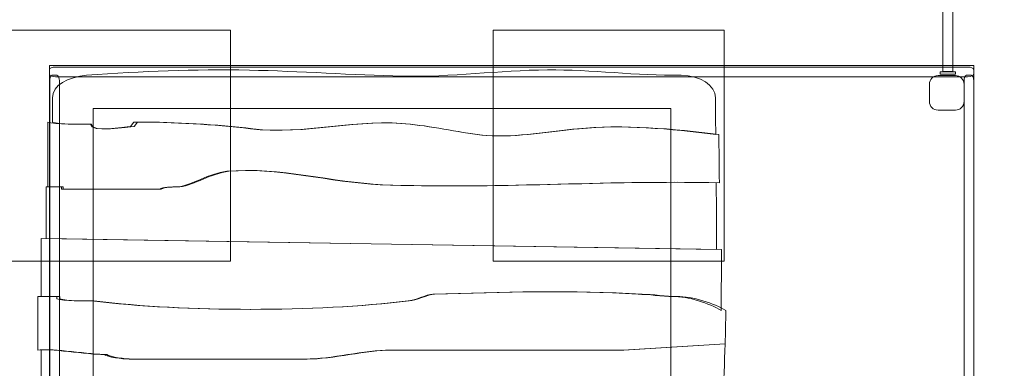
# Model space of a CAD drawing. Units: millimetres. Extents: x -111 to 111, y -39 to 39.
# Drawn here: x 58 to 84, y 4 to 13 of the extents above; entities that cross this region are included whole.
import ezdxf
from ezdxf.lldxf.tags import DXFTag

# ---------------------------------------------------------------- set-up
doc = ezdxf.new("R2010")
doc.units = ezdxf.units.MM
doc.header["$MEASUREMENT"] = 0
doc.layers.add('Ebene 1', color=7, linetype='Continuous')
tags = doc.linetypes.add('New Line1', pattern=[0.4, 0.1, -0.3]).pattern_tags.tags
tags[6:7] = [DXFTag(74, 4), DXFTag(75, 0), DXFTag(340, '0'), DXFTag(46, 1.0), DXFTag(50, 0.0), DXFTag(44, 0.0), DXFTag(45, 0.0)]
tags[4:5] = [DXFTag(74, 4), DXFTag(75, 0), DXFTag(340, '0'), DXFTag(46, 1.0), DXFTag(50, 0.0), DXFTag(44, 0.0), DXFTag(45, 0.0)]
tags = doc.linetypes.add('New Line10', pattern=[1.5, 1, -0.5]).pattern_tags.tags
tags[6:7] = [DXFTag(74, 4), DXFTag(75, 0), DXFTag(340, '0'), DXFTag(46, 1.0), DXFTag(50, 0.0), DXFTag(44, 0.0), DXFTag(45, 0.0)]
tags[4:5] = [DXFTag(74, 4), DXFTag(75, 0), DXFTag(340, '0'), DXFTag(46, 1.0), DXFTag(50, 0.0), DXFTag(44, 0.0), DXFTag(45, 0.0)]

msp = doc.modelspace()

# ---------------------------------------------------------------- linework, layer by layer
at = {"layer": 'Ebene 1', "color": 251, "lineweight": 9}
for points in [[(57.9616, 6.3262), (63.9616, 6.3262), (63.9616, 12.3262), (57.9616, 12.3262), (57.9616, 6.3262)], [(70.7821, 6.3262), (76.7821, 6.3262), (76.7821, 12.3262), (70.7821, 12.3262), (70.7821, 6.3262)]]:
    msp.add_lwpolyline(points, close=True, dxfattribs=at)
at = {"layer": 'Ebene 1', "color": 7, "lineweight": 18}
msp.add_lwpolyline([(59.2597, -11.594), (83.2595, -11.594), (83.2595, 11.4058), (59.2597, 11.4058), (59.2597, -11.594)], close=True, dxfattribs=at)
at = {"layer": 'Ebene 1', "linetype": 'New Line10', "lineweight": 9}
msp.add_lwpolyline([(60.3937, -4.7053), (75.3937, -4.7053), (75.3937, 10.2947), (60.3937, 10.2947), (60.3937, -4.7053)], close=True, dxfattribs=at)
at = {"layer": 'Ebene 1', "linetype": 'New Line1', "lineweight": 18}
msp.add_open_spline([(60.2597, 29.4058), (60.2597, 29.4058), (77.8854, 29.4058), (77.8854, 29.4058), (77.8854, 29.4058), (79.3696, 29.8606), (80.9454, 30.1059), (82.5787, 30.1059), (82.5787, 30.1059), (87.034, 30.1059), (91.0631, 28.2844), (93.9639, 25.346), (93.9639, 25.346), (94.6012, 24.845), (95.2053, 24.3035), (95.7738, 23.7269), (95.7738, 23.7269), (104.3891, 20.6755), (110.5612, 12.4583), (110.5612, 2.7974), (110.5612, 2.7974), (110.5612, -4.9663), (106.5758, -11.799), (100.5393, -15.7669), (100.5393, -15.7669), (99.7745, -18.451), (98.4308, -20.8975), (96.6535, -22.9615), (96.6535, -22.9615), (95.1373, -30.2122), (88.6739, -35.7016), (80.9901, -35.7016), (80.9901, -35.7016), (80.9901, -35.7016), (77.9901, -35.7016), (77.9901, -35.7016), (77.9901, -35.7016), (72.9166, -35.7016), (68.3759, -33.3076), (65.4393, -29.5942), (65.4393, -29.5942), (65.4393, -29.5942), (62.1489, -29.5942), (62.1489, -29.5942), (62.1489, -29.5942), (60.9043, -29.8612), (59.6145, -30.002), (58.2932, -30.002), (58.2932, -30.002), (58.2932, -30.002), (-46.9826, -30.002), (-46.9826, -30.002), (-46.9826, -30.002), (-47.8302, -30.002), (-48.6645, -29.943), (-49.4827, -29.8312), (-49.4827, -29.8312), (-52.1247, -35.0351), (-57.5285, -38.6058), (-63.7584, -38.6058), (-63.7584, -38.6058), (-63.7584, -38.6058), (-69.2584, -38.6058), (-69.2584, -38.6058), (-69.2584, -38.6058), (-77.416, -38.6058), (-84.1566, -32.4837), (-85.1348, -24.5885), (-85.1348, -24.5885), (-85.1348, -24.5885), (-93.5612, -24.5885), (-93.5612, -24.5885), (-93.5612, -24.5885), (-102.9112, -24.5885), (-110.5612, -16.9385), (-110.5612, -7.5885), (-110.5612, -7.5885), (-110.5612, -7.5885), (-110.5612, -3.5886), (-110.5612, -3.5886), (-110.5612, -3.5886), (-110.5612, 5.7614), (-102.9112, 13.4114), (-93.5612, 13.4114), (-93.5612, 13.4114), (-93.5612, 13.4114), (-89.7332, 13.4114), (-89.7332, 13.4114), (-89.7332, 13.4114), (-88.6779, 19.9787), (-84.226, 25.4488), (-78.2518, 27.9471), (-78.2518, 27.9471), (-74.3004, 31.3452), (-69.1701, 33.4059), (-63.5813, 33.4059), (-63.5813, 33.4059), (-63.5813, 33.4059), (-62.7946, 33.4059), (-62.7946, 33.4059), (-62.7946, 33.4059), (-58.935, 36.6504), (-53.9557, 38.6058), (-48.519, 38.6058), (-48.519, 38.6058), (-36.2583, 38.6058), (-26.319, 28.6665), (-26.319, 16.4058), (-26.319, 16.4058), (-26.319, 15.5921), (-26.3641, 14.789), (-26.4494, 13.998), (-26.4494, 13.998), (-26.4494, 13.998), (41.6042, 13.998), (41.6042, 13.998), (41.6042, 13.998), (43.2957, 22.7458), (51.0371, 29.4058), (60.2597, 29.4058)], degree=3, knots=[0, 0, 0, 0, 0.0322581, 0.0322581, 0.0322581, 0.0322581, 0.0645161, 0.0645161, 0.0645161, 0.0645161, 0.0967742, 0.0967742, 0.0967742, 0.0967742, 0.1290323, 0.1290323, 0.1290323, 0.1290323, 0.1612903, 0.1612903, 0.1612903, 0.1612903, 0.1935484, 0.1935484, 0.1935484, 0.1935484, 0.2258065, 0.2258065, 0.2258065, 0.2258065, 0.2580645, 0.2580645, 0.2580645, 0.2580645, 0.2903226, 0.2903226, 0.2903226, 0.2903226, 0.3225806, 0.3225806, 0.3225806, 0.3225806, 0.3548387, 0.3548387, 0.3548387, 0.3548387, 0.3870968, 0.3870968, 0.3870968, 0.3870968, 0.4193548, 0.4193548, 0.4193548, 0.4193548, 0.4516129, 0.4516129, 0.4516129, 0.4516129, 0.483871, 0.483871, 0.483871, 0.483871, 0.516129, 0.516129, 0.516129, 0.516129, 0.5483871, 0.5483871, 0.5483871, 0.5483871, 0.5806452, 0.5806452, 0.5806452, 0.5806452, 0.6129032, 0.6129032, 0.6129032, 0.6129032, 0.6451613, 0.6451613, 0.6451613, 0.6451613, 0.6774194, 0.6774194, 0.6774194, 0.6774194, 0.7096774, 0.7096774, 0.7096774, 0.7096774, 0.7419355, 0.7419355, 0.7419355, 0.7419355, 0.7741935, 0.7741935, 0.7741935, 0.7741935, 0.8064516, 0.8064516, 0.8064516, 0.8064516, 0.8387097, 0.8387097, 0.8387097, 0.8387097, 0.8709677, 0.8709677, 0.8709677, 0.8709677, 0.9032258, 0.9032258, 0.9032258, 0.9032258, 0.9354839, 0.9354839, 0.9354839, 0.9354839, 1, 1, 1, 1], dxfattribs=at)
at = {"layer": 'Ebene 1', "color": 7, "lineweight": 18}
for points, knots in [([(82.4587, 13.1882), (82.4587, 13.1882), (82.4587, 11.248), (82.4587, 11.248), (82.4587, 11.248), (82.4587, 11.248), (82.7159, 11.248), (82.7159, 11.248), (82.7159, 11.248), (82.7159, 11.248), (82.7159, 13.1882), (82.7159, 13.1882), (82.7159, 13.1882), (82.7159, 13.1882), (82.4587, 13.1882), (82.4587, 13.1882)], [0, 0, 0, 0, 0.2, 0.2, 0.2, 0.2, 0.4, 0.4, 0.4, 0.4, 0.6, 0.6, 0.6, 0.6, 1, 1, 1, 1]), ([(59.4167, 11.3671), (59.4167, 11.3671), (83.1026, 11.3671), (83.1026, 11.3671), (83.1026, 11.3671), (83.189, 11.3671), (83.2596, 11.339), (83.2596, 11.3046), (83.2596, 11.3046), (83.2596, 11.3046), (83.2596, 11.1796), (83.2596, 11.1796), (83.2596, 11.1796), (83.2596, 11.1452), (83.189, 11.1171), (83.1026, 11.1171), (83.1026, 11.1171), (83.1026, 11.1171), (59.4167, 11.1171), (59.4167, 11.1171), (59.4167, 11.1171), (59.3304, 11.1171), (59.2597, 11.1452), (59.2597, 11.1796), (59.2597, 11.1796), (59.2597, 11.1796), (59.2597, 11.3046), (59.2597, 11.3046), (59.2597, 11.3046), (59.2597, 11.339), (59.3304, 11.3671), (59.4167, 11.3671)], [0, 0, 0, 0, 0.1111111, 0.1111111, 0.1111111, 0.1111111, 0.2222222, 0.2222222, 0.2222222, 0.2222222, 0.3333333, 0.3333333, 0.3333333, 0.3333333, 0.4444444, 0.4444444, 0.4444444, 0.4444444, 0.5555556, 0.5555556, 0.5555556, 0.5555556, 0.6666667, 0.6666667, 0.6666667, 0.6666667, 0.7777778, 0.7777778, 0.7777778, 0.7777778, 1, 1, 1, 1]), ([(59.3371, 9.9383), (59.3371, 9.9383), (59.3371, 10.5676), (59.3371, 10.5676), (59.3371, 10.5676), (59.3371, 10.8895), (59.7394, 11.1164), (60.2282, 11.1526), (60.2282, 11.1526), (61.6941, 11.2612), (63.0004, 11.3159), (64.4521, 11.2869), (64.4521, 11.2869), (65.7332, 11.2615), (67.1633, 11.1589), (68.4171, 11.1306), (68.4171, 11.1306), (69.7106, 11.1015), (70.9203, 11.2828), (72.1966, 11.2942), (72.1966, 11.2942), (73.3228, 11.3042), (74.5155, 11.1426), (75.6646, 11.1526), (75.6646, 11.1526), (76.1543, 11.1568), (76.5557, 10.8895), (76.5557, 10.5676), (76.5557, 10.5676), (76.5557, 10.3165), (76.5583, 9.993), (76.562, 9.6183), (76.562, 9.6183), (75.4208, 9.7642), (74.0804, 9.8804), (72.9766, 9.7642), (72.9766, 9.7642), (72.267, 9.7062), (71.3996, 9.5321), (70.6112, 9.59), (70.6112, 9.59), (69.9805, 9.6481), (69.2708, 9.8223), (68.6401, 9.8804), (68.6401, 9.8804), (67.3785, 10.0545), (65.8805, 9.59), (64.5401, 9.7642), (64.5401, 9.7642), (63.594, 9.8804), (62.569, 9.9385), (61.5441, 9.9385), (61.5441, 9.9385), (61.5441, 9.9385), (61.4652, 9.8223), (61.4652, 9.8223), (61.4652, 9.8223), (61.3075, 9.8223), (60.3458, 9.6481), (60.3458, 9.8804), (60.3458, 9.8804), (60.1092, 9.8804), (59.4941, 9.8804), (59.3371, 9.9383)], [0, 0, 0, 0, 0.0588235, 0.0588235, 0.0588235, 0.0588235, 0.1176471, 0.1176471, 0.1176471, 0.1176471, 0.1764706, 0.1764706, 0.1764706, 0.1764706, 0.2352941, 0.2352941, 0.2352941, 0.2352941, 0.2941176, 0.2941176, 0.2941176, 0.2941176, 0.3529412, 0.3529412, 0.3529412, 0.3529412, 0.4117647, 0.4117647, 0.4117647, 0.4117647, 0.4705882, 0.4705882, 0.4705882, 0.4705882, 0.5294118, 0.5294118, 0.5294118, 0.5294118, 0.5882353, 0.5882353, 0.5882353, 0.5882353, 0.6470588, 0.6470588, 0.6470588, 0.6470588, 0.7058824, 0.7058824, 0.7058824, 0.7058824, 0.7647059, 0.7647059, 0.7647059, 0.7647059, 0.8235294, 0.8235294, 0.8235294, 0.8235294, 0.8823529, 0.8823529, 0.8823529, 0.8823529, 1, 1, 1, 1]), ([(59.2691, -11.2), (59.2691, -11.2), (59.2691, 11.0066), (59.2691, 11.0066), (59.2691, 11.0066), (59.2691, 11.0876), (59.2972, 11.1538), (59.3316, 11.1538), (59.3316, 11.1538), (59.3316, 11.1538), (59.4566, 11.1538), (59.4566, 11.1538), (59.4566, 11.1538), (59.4909, 11.1538), (59.5191, 11.0876), (59.5191, 11.0066), (59.5191, 11.0066), (59.5191, 11.0066), (59.5191, -11.2), (59.5191, -11.2), (59.5191, -11.2), (59.5191, -11.2809), (59.4909, -11.3472), (59.4566, -11.3472), (59.4566, -11.3472), (59.4566, -11.3472), (59.3316, -11.3472), (59.3316, -11.3472), (59.3316, -11.3472), (59.2972, -11.3472), (59.2691, -11.2809), (59.2691, -11.2)], [0, 0, 0, 0, 0.1111111, 0.1111111, 0.1111111, 0.1111111, 0.2222222, 0.2222222, 0.2222222, 0.2222222, 0.3333333, 0.3333333, 0.3333333, 0.3333333, 0.4444444, 0.4444444, 0.4444444, 0.4444444, 0.5555556, 0.5555556, 0.5555556, 0.5555556, 0.6666667, 0.6666667, 0.6666667, 0.6666667, 0.7777778, 0.7777778, 0.7777778, 0.7777778, 1, 1, 1, 1]), ([(82.3337, 11.148), (82.3337, 11.148), (82.7837, 11.148), (82.7837, 11.148), (82.7837, 11.148), (82.9075, 11.148), (83.0086, 11.0469), (83.0086, 10.923), (83.0086, 10.923), (83.0086, 10.923), (83.0086, 10.473), (83.0086, 10.473), (83.0086, 10.473), (83.0086, 10.3492), (82.9075, 10.2481), (82.7837, 10.2481), (82.7837, 10.2481), (82.7837, 10.2481), (82.3337, 10.2481), (82.3337, 10.2481), (82.3337, 10.2481), (82.2098, 10.2481), (82.1087, 10.3492), (82.1087, 10.473), (82.1087, 10.473), (82.1087, 10.473), (82.1087, 10.923), (82.1087, 10.923), (82.1087, 10.923), (82.1087, 11.0469), (82.2098, 11.148), (82.3337, 11.148)], [0, 0, 0, 0, 0.1111111, 0.1111111, 0.1111111, 0.1111111, 0.2222222, 0.2222222, 0.2222222, 0.2222222, 0.3333333, 0.3333333, 0.3333333, 0.3333333, 0.4444444, 0.4444444, 0.4444444, 0.4444444, 0.5555556, 0.5555556, 0.5555556, 0.5555556, 0.6666667, 0.6666667, 0.6666667, 0.6666667, 0.7777778, 0.7777778, 0.7777778, 0.7777778, 1, 1, 1, 1]), ([(82.3873, 11.2419), (82.3873, 11.2419), (82.3873, 11.1829), (82.3873, 11.1829), (82.3873, 11.1829), (82.3873, 11.1829), (82.7873, 11.1829), (82.7873, 11.1829), (82.7873, 11.1829), (82.7873, 11.1829), (82.7873, 11.2419), (82.7873, 11.2419), (82.7873, 11.2419), (82.7873, 11.2419), (82.3873, 11.2419), (82.3873, 11.2419)], [0, 0, 0, 0, 0.2, 0.2, 0.2, 0.2, 0.4, 0.4, 0.4, 0.4, 0.6, 0.6, 0.6, 0.6, 1, 1, 1, 1]), ([(83.0097, -11.2), (83.0097, -11.2), (83.0097, 11.0066), (83.0097, 11.0066), (83.0097, 11.0066), (83.0097, 11.0876), (83.0377, 11.1538), (83.0722, 11.1538), (83.0722, 11.1538), (83.0722, 11.1538), (83.1971, 11.1538), (83.1971, 11.1538), (83.1971, 11.1538), (83.2315, 11.1538), (83.2596, 11.0876), (83.2596, 11.0066), (83.2596, 11.0066), (83.2596, 11.0066), (83.2596, -11.2), (83.2596, -11.2), (83.2596, -11.2), (83.2596, -11.2809), (83.2315, -11.3472), (83.1971, -11.3472), (83.1971, -11.3472), (83.1971, -11.3472), (83.0722, -11.3472), (83.0722, -11.3472), (83.0722, -11.3472), (83.0377, -11.3472), (83.0097, -11.2809), (83.0097, -11.2)], [0, 0, 0, 0, 0.1111111, 0.1111111, 0.1111111, 0.1111111, 0.2222222, 0.2222222, 0.2222222, 0.2222222, 0.3333333, 0.3333333, 0.3333333, 0.3333333, 0.4444444, 0.4444444, 0.4444444, 0.4444444, 0.5555556, 0.5555556, 0.5555556, 0.5555556, 0.6666667, 0.6666667, 0.6666667, 0.6666667, 0.7777778, 0.7777778, 0.7777778, 0.7777778, 1, 1, 1, 1]), ([(76.6433, 9.6183), (76.647, 9.2437), (76.6519, 8.8178), (76.656, 8.3619), (76.656, 8.3619), (73.7337, 8.429), (70.7822, 8.1967), (67.9104, 8.3128), (67.9104, 8.3128), (66.6341, 8.3709), (65.1981, 8.7773), (63.9219, 8.6611), (63.9219, 8.6611), (63.4432, 8.6032), (63.0443, 8.3128), (62.6455, 8.2547), (62.6455, 8.2547), (62.486, 8.2547), (62.2466, 8.2547), (62.1669, 8.1967), (62.1669, 8.1967), (62.1669, 8.1967), (59.6939, 8.1967), (59.6939, 8.1967), (59.6939, 8.1967), (59.6939, 8.1967), (59.6143, 8.1967), (59.6143, 8.1967), (59.6143, 8.1967), (59.6143, 8.1967), (59.6143, 8.2547), (59.6143, 8.2547), (59.6143, 8.2547), (59.6143, 8.2547), (59.2161, 8.2547), (59.2161, 8.2547), (59.2161, 8.2547), (59.2161, 8.2547), (59.2161, 9.9383), (59.2161, 9.9383), (59.2161, 9.9383), (59.3749, 9.8804), (60.0928, 9.8804), (60.3322, 9.8804), (60.3322, 9.8804), (60.3322, 9.6481), (61.2096, 9.8223), (61.3692, 9.8223), (61.3692, 9.8223), (61.3692, 9.8223), (61.449, 9.9385), (61.449, 9.9385), (61.449, 9.9385), (62.486, 9.9385), (63.523, 9.8804), (64.4802, 9.7642), (64.4802, 9.7642), (65.8364, 9.59), (67.352, 10.0545), (68.6283, 9.8804), (68.6283, 9.8804), (69.2665, 9.8223), (69.9845, 9.6481), (70.6226, 9.59), (70.6226, 9.59), (71.4203, 9.5321), (72.2979, 9.7062), (73.0158, 9.7642), (73.0158, 9.7642), (74.1326, 9.8804), (75.4887, 9.7642), (76.6433, 9.6183)], [0, 0, 0, 0, 0.0526316, 0.0526316, 0.0526316, 0.0526316, 0.1052632, 0.1052632, 0.1052632, 0.1052632, 0.1578947, 0.1578947, 0.1578947, 0.1578947, 0.2105263, 0.2105263, 0.2105263, 0.2105263, 0.2631579, 0.2631579, 0.2631579, 0.2631579, 0.3157895, 0.3157895, 0.3157895, 0.3157895, 0.3684211, 0.3684211, 0.3684211, 0.3684211, 0.4210526, 0.4210526, 0.4210526, 0.4210526, 0.4736842, 0.4736842, 0.4736842, 0.4736842, 0.5263158, 0.5263158, 0.5263158, 0.5263158, 0.5789474, 0.5789474, 0.5789474, 0.5789474, 0.6315789, 0.6315789, 0.6315789, 0.6315789, 0.6842105, 0.6842105, 0.6842105, 0.6842105, 0.7368421, 0.7368421, 0.7368421, 0.7368421, 0.7894737, 0.7894737, 0.7894737, 0.7894737, 0.8421053, 0.8421053, 0.8421053, 0.8421053, 0.8947368, 0.8947368, 0.8947368, 0.8947368, 1, 1, 1, 1]), ([(76.5739, 8.3619), (76.5788, 7.8147), (76.583, 7.2241), (76.5833, 6.6267), (76.5833, 6.6267), (76.5833, 6.6267), (59.174, 6.9194), (59.174, 6.9194), (59.174, 6.9194), (59.174, 6.9194), (59.174, 8.2547), (59.174, 8.2547), (59.174, 8.2547), (59.174, 8.2547), (59.5713, 8.2547), (59.5713, 8.2547), (59.5713, 8.2547), (59.5713, 8.2547), (59.5713, 8.1967), (59.5713, 8.1967), (59.5713, 8.1967), (59.5713, 8.1967), (59.6508, 8.1967), (59.6508, 8.1967), (59.6508, 8.1967), (59.6508, 8.1967), (62.118, 8.1967), (62.118, 8.1967), (62.118, 8.1967), (62.1976, 8.2547), (62.4364, 8.2547), (62.5956, 8.2547), (62.5956, 8.2547), (62.9935, 8.3128), (63.3915, 8.6032), (63.869, 8.6611), (63.869, 8.6611), (65.1424, 8.7773), (66.575, 8.3709), (67.8484, 8.3128), (67.8484, 8.3128), (70.7135, 8.1967), (73.6582, 8.429), (76.5739, 8.3619)], [0, 0, 0, 0, 0.0833333, 0.0833333, 0.0833333, 0.0833333, 0.1666667, 0.1666667, 0.1666667, 0.1666667, 0.25, 0.25, 0.25, 0.25, 0.3333333, 0.3333333, 0.3333333, 0.3333333, 0.4166667, 0.4166667, 0.4166667, 0.4166667, 0.5, 0.5, 0.5, 0.5, 0.5833333, 0.5833333, 0.5833333, 0.5833333, 0.6666667, 0.6666667, 0.6666667, 0.6666667, 0.75, 0.75, 0.75, 0.75, 0.8333333, 0.8333333, 0.8333333, 0.8333333, 1, 1, 1, 1]), ([(76.7094, 6.6267), (76.7096, 6.0956), (76.7069, 5.5591), (76.6991, 5.0426), (76.6991, 5.0426), (76.4064, 5.2359), (75.8411, 5.4099), (75.4374, 5.4099), (75.4374, 5.4099), (75.1951, 5.4099), (74.7912, 5.468), (74.5491, 5.468), (74.5491, 5.468), (72.7724, 5.5842), (70.9958, 5.5261), (69.2191, 5.468), (69.2191, 5.468), (69.0577, 5.468), (68.7346, 5.2939), (68.5731, 5.2939), (68.5731, 5.2939), (66.1504, 5.0036), (62.8394, 5.0036), (60.4168, 5.2939), (60.4168, 5.2939), (60.2553, 5.2939), (59.69, 5.2939), (59.5284, 5.352), (59.5284, 5.352), (59.5284, 5.352), (59.5284, 5.4099), (59.5284, 5.4099), (59.5284, 5.4099), (59.5284, 5.4099), (59.0447, 5.4099), (59.0447, 5.4099), (59.0447, 5.4099), (59.0447, 5.4099), (59.0447, 6.9194), (59.0447, 6.9194), (59.0447, 6.9194), (59.0447, 6.9194), (76.7094, 6.6267), (76.7094, 6.6267)], [0, 0, 0, 0, 0.0833333, 0.0833333, 0.0833333, 0.0833333, 0.1666667, 0.1666667, 0.1666667, 0.1666667, 0.25, 0.25, 0.25, 0.25, 0.3333333, 0.3333333, 0.3333333, 0.3333333, 0.4166667, 0.4166667, 0.4166667, 0.4166667, 0.5, 0.5, 0.5, 0.5, 0.5833333, 0.5833333, 0.5833333, 0.5833333, 0.6666667, 0.6666667, 0.6666667, 0.6666667, 0.75, 0.75, 0.75, 0.75, 0.8333333, 0.8333333, 0.8333333, 0.8333333, 1, 1, 1, 1]), ([(76.8247, 5.0426), (76.8202, 4.7474), (76.8138, 4.4589), (76.8056, 4.1818), (76.8056, 4.1818), (76.8056, 4.1818), (74.159, 4.0166), (74.159, 4.0166), (74.159, 4.0166), (74.159, 4.0166), (68.1129, 4.0166), (68.1129, 4.0166), (68.1129, 4.0166), (67.4592, 4.0166), (66.5605, 3.7844), (65.9069, 3.7844), (65.9069, 3.7844), (65.9069, 3.7844), (61.3314, 3.7844), (61.3314, 3.7844), (61.3314, 3.7844), (61.1679, 3.7844), (60.7594, 3.8425), (60.6776, 3.9006), (60.6776, 3.9006), (60.2692, 3.9006), (59.207, 4.0747), (58.9626, 4.0166), (58.9626, 4.0166), (58.9626, 4.0166), (58.9626, 5.4099), (58.9626, 5.4099), (58.9626, 5.4099), (58.9626, 5.4099), (59.452, 5.4099), (59.452, 5.4099), (59.452, 5.4099), (59.452, 5.4099), (59.452, 5.352), (59.452, 5.352), (59.452, 5.352), (59.6155, 5.2939), (60.1875, 5.2939), (60.3509, 5.2939), (60.3509, 5.2939), (62.802, 5.0036), (66.1519, 5.0036), (68.6031, 5.2939), (68.6031, 5.2939), (68.7665, 5.2939), (69.0934, 5.468), (69.2567, 5.468), (69.2567, 5.468), (71.0542, 5.5261), (72.8517, 5.5842), (74.6493, 5.468), (74.6493, 5.468), (74.8943, 5.468), (75.3029, 5.4099), (75.548, 5.4099), (75.548, 5.4099), (75.9565, 5.4099), (76.5285, 5.2359), (76.8247, 5.0426)], [0, 0, 0, 0, 0.0588235, 0.0588235, 0.0588235, 0.0588235, 0.1176471, 0.1176471, 0.1176471, 0.1176471, 0.1764706, 0.1764706, 0.1764706, 0.1764706, 0.2352941, 0.2352941, 0.2352941, 0.2352941, 0.2941176, 0.2941176, 0.2941176, 0.2941176, 0.3529412, 0.3529412, 0.3529412, 0.3529412, 0.4117647, 0.4117647, 0.4117647, 0.4117647, 0.4705882, 0.4705882, 0.4705882, 0.4705882, 0.5294118, 0.5294118, 0.5294118, 0.5294118, 0.5882353, 0.5882353, 0.5882353, 0.5882353, 0.6470588, 0.6470588, 0.6470588, 0.6470588, 0.7058824, 0.7058824, 0.7058824, 0.7058824, 0.7647059, 0.7647059, 0.7647059, 0.7647059, 0.8235294, 0.8235294, 0.8235294, 0.8235294, 0.8823529, 0.8823529, 0.8823529, 0.8823529, 1, 1, 1, 1]), ([(76.8056, 4.1818), (76.7904, 3.67), (76.768, 3.197), (76.7362, 2.7926), (76.7362, 2.7926), (76.7362, 2.7926), (59.0815, 2.7926), (59.0815, 2.7926), (59.0815, 2.7926), (59.0007, 3.6553), (59.0447, 3.0563), (59.0447, 3.3776), (59.0447, 3.3776), (59.0447, 3.3776), (59.0447, 4.0166), (59.0447, 4.0166), (59.0447, 4.0166), (59.288, 4.0747), (60.3453, 3.9006), (60.7518, 3.9006), (60.7518, 3.9006), (60.8332, 3.8425), (61.2399, 3.7844), (61.4025, 3.7844), (61.4025, 3.7844), (61.4025, 3.7844), (65.957, 3.7844), (65.957, 3.7844), (65.957, 3.7844), (66.6076, 3.7844), (67.5022, 4.0166), (68.1529, 4.0166), (68.1529, 4.0166), (68.1529, 4.0166), (74.1713, 4.0166), (74.1713, 4.0166), (74.1713, 4.0166), (74.1713, 4.0166), (76.8056, 4.1818), (76.8056, 4.1818)], [0, 0, 0, 0, 0.0909091, 0.0909091, 0.0909091, 0.0909091, 0.1818182, 0.1818182, 0.1818182, 0.1818182, 0.2727273, 0.2727273, 0.2727273, 0.2727273, 0.3636364, 0.3636364, 0.3636364, 0.3636364, 0.4545455, 0.4545455, 0.4545455, 0.4545455, 0.5454545, 0.5454545, 0.5454545, 0.5454545, 0.6363636, 0.6363636, 0.6363636, 0.6363636, 0.7272727, 0.7272727, 0.7272727, 0.7272727, 0.8181818, 0.8181818, 0.8181818, 0.8181818, 1, 1, 1, 1])]:
    msp.add_open_spline(points, degree=3, knots=knots, dxfattribs=at)

doc.saveas('drawing.dxf')
